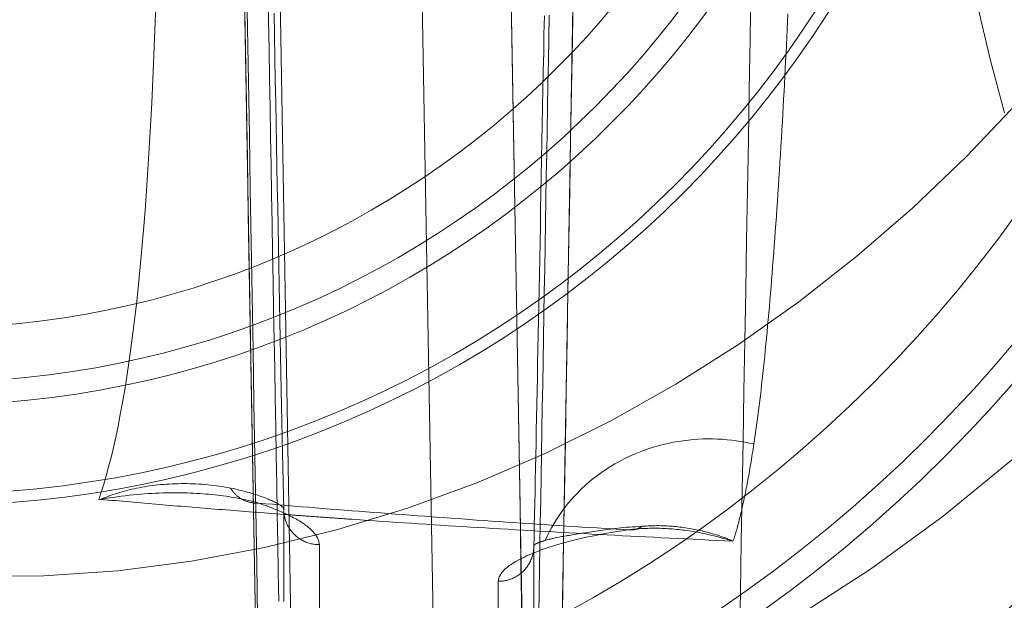
# Model space of a CAD drawing. Units: millimetres. Extents: x -292 to 99, y -108 to 108.
# Drawn here: x -208 to -181, y -33 to -16 of the extents above; entities that cross this region are included whole.
import ezdxf

# ---------------------------------------------------------------- set-up
doc = ezdxf.new("R2010")
doc.units = ezdxf.units.MM
doc.layers.add('100', color=7, linetype='Continuous')

msp = doc.modelspace()

# ---------------------------------------------------------------- linework, layer by layer
at = {"layer": '100', "color": 7, "linetype": 'Continuous', "lineweight": 18}
for p, q in [((-202.396, 0, -161.397), (-201.017, -79.017, -160.017)), ((-201.397, 0, -162.396), (-200.017, -79.017, -161.017)), ((-193.517, -79.017, -165), (-194.896, 0, -165)), ((-200.017, -41.828, -81.715), (-200.017, -31.093, -0.175)), ((-193.983, -40.854, -81.843), (-193.983, -31.151, -8.137)), ((-194.983, -32.125, -8.009), (-194.983, -41.828, -81.715))]:
    msp.add_line(p, q, dxfattribs=at)
for points in [[(-202.321, 0, -137.215), (-202.295, -1.506, -137.234), (-202.269, -3.013, -137.252), (-202.244, -4.519, -137.271), (-202.218, -6.025, -137.289), (-202.192, -7.532, -137.308), (-202.166, -9.038, -137.326), (-202.14, -10.544, -137.345), (-202.115, -12.051, -137.364), (-202.089, -13.557, -137.382), (-202.063, -15.063, -137.401), (-202.037, -16.57, -137.419), (-202.011, -18.076, -137.438), (-201.985, -19.582, -137.456), (-201.96, -21.089, -137.475), (-201.934, -22.595, -137.493), (-201.908, -24.101, -137.512), (-201.882, -25.608, -137.531), (-201.856, -27.114, -137.549), (-201.831, -28.62, -137.568), (-201.805, -30.127, -137.586), (-201.779, -31.633, -137.605), (-201.753, -33.139, -137.623)], [(-194.317, -33.187, -164.317), (-194.345, -31.607, -164.344), (-194.372, -30.027, -164.372), (-194.4, -28.446, -164.399), (-194.427, -26.866, -164.427), (-194.455, -25.286, -164.455), (-194.483, -23.705, -164.482), (-194.51, -22.125, -164.51), (-194.538, -20.545, -164.537), (-194.565, -18.964, -164.565), (-194.593, -17.384, -164.593), (-194.621, -15.803, -164.62), (-194.648, -14.223, -164.648), (-194.676, -12.643, -164.675), (-194.703, -11.062, -164.703), (-194.731, -9.482, -164.731), (-194.758, -7.902, -164.758), (-194.786, -6.321, -164.786), (-194.814, -4.741, -164.813), (-194.841, -3.161, -164.841), (-194.869, -1.58, -164.868), (-194.896, 0, -164.896)], [(-202.396, 0, -140), (-202.369, -1.558, -140), (-202.342, -3.116, -140), (-202.315, -4.674, -140), (-202.288, -6.232, -140), (-202.26, -7.79, -140), (-202.233, -9.348, -140), (-202.206, -10.906, -140), (-202.179, -12.464, -140), (-202.152, -14.022, -140), (-202.124, -15.58, -140), (-202.097, -17.138, -140), (-202.07, -18.696, -140), (-202.043, -20.254, -140), (-202.016, -21.812, -140), (-201.988, -23.37, -140), (-201.961, -24.928, -140), (-201.934, -26.486, -140), (-201.907, -28.044, -140), (-201.88, -29.602, -140), (-201.853, -31.16, -140), (-201.825, -32.718, -140)], [(-202.396, 0, -140), (-202.369, -1.558, -140), (-202.342, -3.116, -140), (-202.315, -4.674, -140), (-202.288, -6.232, -140), (-202.26, -7.79, -140), (-202.233, -9.348, -140), (-202.206, -10.906, -140), (-202.179, -12.464, -140), (-202.152, -14.022, -140), (-202.124, -15.58, -140), (-202.097, -17.138, -140), (-202.07, -18.696, -140), (-202.043, -20.254, -140), (-202.016, -21.812, -140), (-201.988, -23.37, -140), (-201.961, -24.928, -140), (-201.934, -26.486, -140), (-201.907, -28.044, -140), (-201.88, -29.602, -140), (-201.853, -31.16, -140), (-201.825, -32.718, -140)], [(-197.396, 0, -162.396), (-197.368, -1.58, -162.369), (-197.341, -3.161, -162.341), (-197.313, -4.741, -162.314), (-197.286, -6.321, -162.286), (-197.258, -7.902, -162.258), (-197.231, -9.482, -162.231), (-197.203, -11.062, -162.203), (-197.175, -12.643, -162.176), (-197.148, -14.223, -162.148), (-197.12, -15.803, -162.121), (-197.093, -17.384, -162.093), (-197.065, -18.964, -162.065), (-197.037, -20.545, -162.038), (-197.01, -22.125, -162.01), (-196.982, -23.705, -161.983), (-196.955, -25.286, -161.955), (-196.927, -26.866, -161.927), (-196.899, -28.446, -161.9), (-196.872, -30.027, -161.872), (-196.844, -31.607, -161.845), (-196.817, -33.187, -161.817)], [(-180.743, -18.949, -18.877), (-181.135, -17.479, -19.823), (-181.484, -16.004, -20.665), (-181.792, -14.531, -21.409), (-182.061, -13.066, -22.06), (-182.295, -11.612, -22.623), (-182.494, -10.175, -23.105), (-182.662, -8.758, -23.509), (-182.799, -7.364, -23.841)], [(-192.75, -8.413, -140), (-193.963, -77.899, -140)], [(-192.75, -8.413, -140), (-193.963, -77.899, -140)], [(-192.75, -8.413, -144.751), (-192.775, -9.825, -144.776), (-192.8, -11.237, -144.8), (-192.824, -12.649, -144.825), (-192.849, -14.061, -144.85), (-192.874, -15.473, -144.874), (-192.898, -16.885, -144.899), (-192.923, -18.297, -144.924), (-192.948, -19.709, -144.948), (-192.972, -21.122, -144.973), (-192.997, -22.534, -144.998), (-193.022, -23.946, -145.022), (-193.046, -25.358, -145.047), (-193.071, -26.77, -145.072), (-193.096, -28.182, -145.096), (-193.12, -29.594, -145.121), (-193.145, -31.006, -145.146), (-193.169, -32.418, -145.17), (-193.194, -33.83, -145.195)], [(-187.751, -8.413, -149.75), (-187.776, -9.825, -149.775), (-187.8, -11.237, -149.8), (-187.825, -12.649, -149.824), (-187.85, -14.061, -149.849), (-187.874, -15.473, -149.874), (-187.899, -16.885, -149.898), (-187.924, -18.297, -149.923), (-187.948, -19.709, -149.948), (-187.973, -21.122, -149.972), (-187.998, -22.534, -149.997), (-188.022, -23.946, -150.022), (-188.047, -25.358, -150.046), (-188.072, -26.77, -150.071), (-188.096, -28.182, -150.096), (-188.121, -29.594, -150.12), (-188.146, -31.006, -150.145), (-188.17, -32.418, -150.169), (-188.195, -33.83, -150.194)], [(-187.751, -8.413, -149.75), (-187.776, -9.825, -149.775), (-187.8, -11.237, -149.8), (-187.825, -12.649, -149.824), (-187.85, -14.061, -149.849), (-187.874, -15.473, -149.874), (-187.899, -16.885, -149.898), (-187.924, -18.297, -149.923), (-187.948, -19.709, -149.948), (-187.973, -21.122, -149.972), (-187.998, -22.534, -149.997), (-188.022, -23.946, -150.022), (-188.047, -25.358, -150.046), (-188.072, -26.77, -150.071), (-188.096, -28.182, -150.096), (-188.121, -29.594, -150.12), (-188.146, -31.006, -150.145), (-188.17, -32.418, -150.169), (-188.195, -33.83, -150.194)], [(-201.459, -15.525, -81.843), (-201.445, -16.342, -81.843), (-201.431, -17.159, -81.843), (-201.417, -17.976, -81.843), (-201.402, -18.793, -81.843), (-201.388, -19.61, -81.843), (-201.374, -20.427, -81.843), (-201.36, -21.244, -81.843), (-201.345, -22.061, -81.843), (-201.331, -22.878, -81.843), (-201.317, -23.695, -81.843), (-201.303, -24.513, -81.843), (-201.288, -25.33, -81.843), (-201.274, -26.147, -81.843), (-201.26, -26.964, -81.843), (-201.245, -27.781, -81.843), (-201.231, -28.598, -81.843), (-201.217, -29.415, -81.843), (-201.203, -30.232, -81.843), (-201.188, -31.049, -81.843), (-201.174, -31.866, -81.843), (-201.16, -32.683, -81.843)], [(-206.226, -29.824, 17.673), (-206.154, -29.616, 16.744), (-206.084, -29.394, 15.819), (-206.014, -29.158, 14.898), (-205.945, -28.908, 13.982), (-205.877, -28.644, 13.071), (-205.811, -28.364, 12.165), (-205.745, -28.07, 11.267), (-205.68, -27.76, 10.375), (-205.617, -27.435, 9.49), (-205.554, -27.095, 8.614), (-205.493, -26.738, 7.747), (-205.434, -26.365, 6.889), (-205.375, -25.976, 6.04), (-205.319, -25.57, 5.202), (-205.263, -25.147, 4.375), (-205.209, -24.707, 3.56), (-205.157, -24.25, 2.757), (-205.106, -23.775, 1.966), (-205.058, -23.283, 1.187), (-205.01, -22.772, 0.423), (-204.965, -22.244, -0.327), (-204.921, -21.697, -1.062), (-204.88, -21.131, -1.781), (-204.84, -20.546, -2.484), (-204.802, -19.941, -3.169), (-204.766, -19.316, -3.836), (-204.733, -18.672, -4.483), (-204.701, -18.008, -5.11), (-204.672, -17.325, -5.717), (-204.645, -16.625, -6.302), (-204.62, -15.907, -6.863)], [(-201.293, -16.143, -14.051), (-201.281, -16.781, -13.686), (-201.269, -17.411, -13.309), (-201.257, -18.033, -12.919), (-201.246, -18.647, -12.515), (-201.234, -19.252, -12.099), (-201.223, -19.849, -11.671), (-201.211, -20.438, -11.231), (-201.2, -21.017, -10.778), (-201.189, -21.587, -10.314), (-201.178, -22.147, -9.839), (-201.168, -22.697, -9.353), (-201.157, -23.238, -8.856), (-201.147, -23.768, -8.349), (-201.136, -24.288, -7.832), (-201.126, -24.797, -7.304), (-201.116, -25.296, -6.767), (-201.107, -25.784, -6.221), (-201.097, -26.262, -5.666), (-201.087, -26.73, -5.102), (-201.078, -27.188, -4.529), (-201.069, -27.636, -3.949), (-201.06, -28.074, -3.36), (-201.051, -28.502, -2.763), (-201.042, -28.92, -2.159), (-201.034, -29.329, -1.548), (-201.026, -29.728, -0.929), (-201.017, -30.118, -0.304)], [(-193.983, -31.151, -8.137), (-193.976, -30.858, -8.665), (-193.97, -30.558, -9.19), (-193.963, -30.249, -9.711), (-193.957, -29.932, -10.229), (-193.95, -29.608, -10.741), (-193.943, -29.278, -11.248), (-193.936, -28.94, -11.749), (-193.929, -28.596, -12.244), (-193.921, -28.245, -12.733), (-193.914, -27.887, -13.216), (-193.907, -27.522, -13.693), (-193.899, -27.151, -14.165), (-193.891, -26.772, -14.63), (-193.884, -26.387, -15.09), (-193.876, -25.995, -15.544), (-193.868, -25.595, -15.991), (-193.86, -25.189, -16.433), (-193.851, -24.775, -16.869), (-193.843, -24.355, -17.298), (-193.835, -23.927, -17.722), (-193.826, -23.491, -18.139), (-193.817, -23.049, -18.549), (-193.809, -22.598, -18.953), (-193.8, -22.14, -19.351), (-193.791, -21.674, -19.741), (-193.782, -21.204, -20.124), (-193.772, -20.728, -20.498), (-193.763, -20.248, -20.864), (-193.754, -19.762, -21.221), (-193.744, -19.272, -21.57), (-193.735, -18.776, -21.91), (-193.726, -18.276, -22.241), (-193.716, -17.77, -22.564), (-193.706, -17.26, -22.878), (-193.697, -16.744, -23.184), (-193.687, -16.223, -23.48)], [(-193.552, -16.199, -81.843), (-193.564, -16.848, -81.843), (-193.575, -17.496, -81.843), (-193.586, -18.145, -81.843), (-193.598, -18.794, -81.843), (-193.609, -19.443, -81.843), (-193.62, -20.092, -81.843), (-193.632, -20.74, -81.843), (-193.643, -21.389, -81.843), (-193.654, -22.038, -81.843), (-193.666, -22.687, -81.843), (-193.677, -23.336, -81.843), (-193.688, -23.985, -81.843), (-193.7, -24.633, -81.843), (-193.711, -25.282, -81.843), (-193.722, -25.931, -81.843), (-193.733, -26.58, -81.843), (-193.745, -27.229, -81.843), (-193.756, -27.878, -81.843), (-193.767, -28.526, -81.843), (-193.779, -29.175, -81.843), (-193.79, -29.824, -81.843), (-193.801, -30.473, -81.843), (-193.813, -31.122, -81.843), (-193.824, -31.771, -81.843), (-193.835, -32.419, -81.843), (-193.847, -33.068, -81.843)], [(-186.833, -16.162, -18.141), (-186.844, -16.386, -17.988), (-186.855, -16.609, -17.832), (-186.866, -16.83, -17.674), (-186.876, -17.051, -17.513), (-186.888, -17.27, -17.351), (-186.899, -17.489, -17.187), (-186.91, -17.707, -17.02), (-186.921, -17.923, -16.852), (-186.932, -18.138, -16.681), (-186.943, -18.353, -16.508), (-186.955, -18.566, -16.333), (-186.966, -18.779, -16.156), (-186.977, -18.99, -15.977), (-186.989, -19.2, -15.796)], [(-180.388, -18.673, 46.637), (-181.817, -20.183, 46.873), (-183.321, -21.618, 47.111), (-184.893, -22.978, 47.348), (-186.529, -24.262, 47.578), (-188.227, -25.466, 47.792), (-189.985, -26.582, 47.993), (-191.799, -27.606, 48.181), (-193.666, -28.531, 48.359), (-195.582, -29.353, 48.531), (-197.541, -30.069, 48.696), (-199.538, -30.677, 48.855), (-201.565, -31.174, 49.008), (-203.617, -31.559, 49.154), (-205.687, -31.827, 49.292), (-207.769, -31.972, 49.42), (-209.857, -31.989, 49.537)], [(-186.989, -19.2, -15.796), (-187.003, -19.433, -15.59), (-187.017, -19.665, -15.383), (-187.031, -19.894, -15.173), (-187.045, -20.121, -14.961), (-187.059, -20.346, -14.746), (-187.074, -20.568, -14.53), (-187.088, -20.789, -14.312), (-187.102, -21.007, -14.092), (-187.117, -21.224, -13.87), (-187.131, -21.438, -13.645), (-187.146, -21.65, -13.419), (-187.16, -21.86, -13.191), (-187.175, -22.068, -12.96), (-187.19, -22.274, -12.728), (-187.204, -22.478, -12.494), (-187.219, -22.679, -12.258), (-187.234, -22.879, -12.02), (-187.249, -23.077, -11.78), (-187.264, -23.272, -11.539), (-187.28, -23.466, -11.295), (-187.295, -23.657, -11.05), (-187.31, -23.846, -10.802), (-187.326, -24.034, -10.553), (-187.342, -24.219, -10.302), (-187.357, -24.402, -10.049), (-187.373, -24.583, -9.795), (-187.389, -24.762, -9.538), (-187.405, -24.939, -9.28), (-187.422, -25.114, -9.02), (-187.438, -25.286, -8.758), (-187.454, -25.457, -8.494), (-187.471, -25.626, -8.228), (-187.488, -25.792, -7.96), (-187.505, -25.957, -7.691), (-187.522, -26.119, -7.42), (-187.539, -26.279, -7.147), (-187.556, -26.437, -6.873), (-187.573, -26.592, -6.599), (-187.591, -26.744, -6.323), (-187.608, -26.894, -6.046), (-187.626, -27.042, -5.769), (-187.644, -27.187, -5.49), (-187.662, -27.33, -5.21), (-187.68, -27.47, -4.929), (-187.698, -27.608, -4.647), (-187.716, -27.743, -4.365), (-187.734, -27.877, -4.081), (-187.753, -28.007, -3.796), (-187.771, -28.136, -3.51), (-187.79, -28.262, -3.223)], [(-187.791, -28.262, -3.223), (-187.911, -28.235, -3.212), (-188.034, -28.211, -3.202), (-188.159, -28.189, -3.194), (-188.286, -28.17, -3.187), (-188.415, -28.154, -3.181), (-188.545, -28.141, -3.176), (-188.677, -28.131, -3.173), (-188.811, -28.124, -3.171), (-188.946, -28.12, -3.171), (-189.082, -28.119, -3.172), (-189.219, -28.122, -3.175), (-189.357, -28.128, -3.179), (-189.496, -28.138, -3.185), (-189.636, -28.151, -3.192), (-189.777, -28.169, -3.201), (-189.918, -28.19, -3.212), (-190.059, -28.215, -3.225), (-190.2, -28.244, -3.239), (-190.341, -28.276, -3.255), (-190.482, -28.313, -3.274), (-190.623, -28.354, -3.293), (-190.763, -28.399, -3.315), (-190.902, -28.448, -3.338), (-191.039, -28.501, -3.363), (-191.176, -28.558, -3.39), (-191.31, -28.618, -3.419), (-191.443, -28.683, -3.45), (-191.575, -28.751, -3.482), (-191.704, -28.823, -3.515), (-191.83, -28.899, -3.551), (-191.955, -28.978, -3.588), (-192.076, -29.061, -3.626), (-192.195, -29.147, -3.666), (-192.31, -29.236, -3.707), (-192.423, -29.328, -3.75), (-192.532, -29.424, -3.794), (-192.638, -29.522, -3.839), (-192.74, -29.623, -3.885), (-192.839, -29.726, -3.933), (-192.934, -29.831, -3.981), (-193.025, -29.939, -4.031), (-193.112, -30.049, -4.081), (-193.195, -30.16, -4.132), (-193.274, -30.273, -4.184), (-193.349, -30.388, -4.236), (-193.42, -30.504, -4.289), (-193.487, -30.621, -4.342), (-193.549, -30.739, -4.396), (-193.607, -30.857, -4.45), (-193.661, -30.976, -4.504)], [(-187.79, -28.262, -3.223), (-187.801, -28.334, -3.055), (-187.813, -28.406, -2.887), (-187.824, -28.477, -2.718), (-187.836, -28.547, -2.549), (-187.847, -28.616, -2.379), (-187.858, -28.685, -2.209), (-187.87, -28.752, -2.039), (-187.881, -28.819, -1.868), (-187.892, -28.886, -1.697), (-187.904, -28.951, -1.525), (-187.915, -29.016, -1.353), (-187.926, -29.08, -1.181), (-187.938, -29.144, -1.008), (-187.949, -29.206, -0.835), (-187.961, -29.268, -0.661), (-187.972, -29.329, -0.487), (-187.984, -29.39, -0.313), (-187.995, -29.45, -0.138), (-188.006, -29.509, 0.037), (-188.018, -29.567, 0.213), (-188.029, -29.624, 0.389), (-188.041, -29.681, 0.565), (-188.052, -29.737, 0.742), (-188.064, -29.793, 0.919), (-188.075, -29.848, 1.096), (-188.087, -29.902, 1.274), (-188.099, -29.955, 1.452), (-188.11, -30.007, 1.631), (-188.122, -30.059, 1.81), (-188.133, -30.11, 1.989), (-188.145, -30.161, 2.168), (-188.157, -30.211, 2.348), (-188.169, -30.26, 2.529), (-188.18, -30.308, 2.709), (-188.192, -30.356, 2.89), (-188.204, -30.403, 3.072), (-188.216, -30.449, 3.253), (-188.228, -30.495, 3.436), (-188.24, -30.539, 3.618), (-188.252, -30.584, 3.801), (-188.264, -30.627, 3.984), (-188.276, -30.67, 4.167), (-188.288, -30.712, 4.351), (-188.3, -30.754, 4.535), (-188.312, -30.794, 4.72), (-188.324, -30.834, 4.904), (-188.336, -30.874, 5.089), (-188.348, -30.912, 5.274), (-188.361, -30.95, 5.46), (-188.373, -30.987, 5.645)], [(-210.855, -39.463, 57), (-208.322, -39.492, 57), (-205.78, -39.362, 57), (-203.248, -39.078, 57), (-200.746, -38.647, 57), (-198.283, -38.075, 57), (-195.853, -37.363, 57), (-193.458, -36.511, 57), (-191.108, -35.519, 57), (-188.832, -34.398, 57), (-186.632, -33.15, 57), (-184.509, -31.779, 57), (-182.464, -30.288, 57), (-180.5, -28.68, 57)], [(-202.515, -29.502, 8.337), (-202.593, -29.487, 8.56), (-202.671, -29.473, 8.782), (-202.751, -29.459, 9.001), (-202.831, -29.447, 9.219), (-202.912, -29.436, 9.435), (-202.993, -29.426, 9.649), (-203.075, -29.417, 9.861), (-203.157, -29.409, 10.072), (-203.24, -29.401, 10.281), (-203.323, -29.395, 10.488), (-203.406, -29.39, 10.693), (-203.489, -29.385, 10.897), (-203.573, -29.382, 11.099), (-203.657, -29.379, 11.3), (-203.74, -29.378, 11.499), (-203.823, -29.377, 11.697), (-203.907, -29.378, 11.893), (-203.989, -29.379, 12.087), (-204.072, -29.381, 12.281), (-204.154, -29.384, 12.472), (-204.236, -29.388, 12.663), (-204.317, -29.393, 12.852), (-204.398, -29.399, 13.039), (-204.478, -29.406, 13.226), (-204.557, -29.414, 13.411), (-204.635, -29.422, 13.594), (-204.712, -29.432, 13.777), (-204.789, -29.442, 13.958), (-204.865, -29.453, 14.138), (-204.939, -29.465, 14.317), (-205.013, -29.478, 14.495), (-205.086, -29.491, 14.671), (-205.158, -29.506, 14.847), (-205.228, -29.521, 15.021), (-205.298, -29.536, 15.194), (-205.367, -29.552, 15.366), (-205.434, -29.569, 15.537), (-205.501, -29.587, 15.707), (-205.566, -29.605, 15.876), (-205.63, -29.623, 16.044), (-205.693, -29.642, 16.211), (-205.755, -29.662, 16.377), (-205.815, -29.681, 16.542), (-205.874, -29.702, 16.706), (-205.932, -29.723, 16.87), (-205.989, -29.744, 17.032), (-206.044, -29.765, 17.193), (-206.098, -29.787, 17.354), (-206.15, -29.809, 17.514), (-206.201, -29.831, 17.672)], [(-206.162, -29.82, 17.574), (-206.046, -29.8, 17.341), (-205.931, -29.781, 17.111), (-205.817, -29.763, 16.882), (-205.704, -29.747, 16.656), (-205.591, -29.732, 16.432), (-205.48, -29.718, 16.211), (-205.369, -29.705, 15.991), (-205.26, -29.693, 15.774), (-205.152, -29.683, 15.559), (-205.044, -29.673, 15.347), (-204.938, -29.665, 15.136), (-204.832, -29.658, 14.928), (-204.728, -29.651, 14.722), (-204.624, -29.646, 14.519), (-204.522, -29.642, 14.318), (-204.42, -29.638, 14.119), (-204.32, -29.636, 13.922), (-204.221, -29.634, 13.727), (-204.123, -29.634, 13.535), (-204.026, -29.634, 13.345), (-203.931, -29.635, 13.158), (-203.836, -29.637, 12.972), (-203.743, -29.639, 12.789), (-203.651, -29.642, 12.609), (-203.56, -29.646, 12.43), (-203.47, -29.651, 12.254), (-203.381, -29.656, 12.08), (-203.294, -29.662, 11.909), (-203.208, -29.669, 11.739), (-203.123, -29.676, 11.572), (-203.04, -29.684, 11.408), (-202.958, -29.693, 11.245), (-202.877, -29.702, 11.085), (-202.798, -29.711, 10.927), (-202.72, -29.722, 10.771), (-202.643, -29.732, 10.618), (-202.568, -29.743, 10.466), (-202.494, -29.755, 10.317), (-202.422, -29.767, 10.17), (-202.351, -29.78, 10.026), (-202.282, -29.793, 9.883), (-202.214, -29.806, 9.743), (-202.148, -29.82, 9.605), (-202.083, -29.834, 9.469), (-202.02, -29.848, 9.335), (-201.959, -29.863, 9.203), (-201.899, -29.878, 9.074), (-201.84, -29.893, 8.946), (-201.784, -29.909, 8.821), (-201.729, -29.925, 8.698)], [(-201.729, -29.925, 8.698), (-201.747, -29.926, 8.691), (-201.765, -29.926, 8.684), (-201.783, -29.926, 8.677), (-201.801, -29.926, 8.67), (-201.82, -29.925, 8.663), (-201.838, -29.924, 8.655), (-201.856, -29.922, 8.648), (-201.875, -29.92, 8.641), (-201.893, -29.918, 8.633), (-201.912, -29.915, 8.626), (-201.93, -29.912, 8.618), (-201.948, -29.908, 8.611), (-201.967, -29.904, 8.603), (-201.985, -29.9, 8.595), (-202.003, -29.895, 8.588), (-202.021, -29.89, 8.58), (-202.039, -29.884, 8.572), (-202.057, -29.878, 8.564), (-202.075, -29.872, 8.557), (-202.093, -29.865, 8.549), (-202.11, -29.857, 8.541), (-202.128, -29.85, 8.533), (-202.145, -29.842, 8.526), (-202.162, -29.833, 8.518), (-202.179, -29.825, 8.51), (-202.196, -29.815, 8.502), (-202.212, -29.806, 8.495), (-202.229, -29.796, 8.487), (-202.245, -29.786, 8.48), (-202.261, -29.775, 8.472), (-202.276, -29.764, 8.465), (-202.292, -29.753, 8.457), (-202.307, -29.741, 8.45), (-202.322, -29.729, 8.442), (-202.336, -29.717, 8.435), (-202.351, -29.704, 8.428), (-202.365, -29.691, 8.421), (-202.378, -29.678, 8.414), (-202.392, -29.665, 8.407), (-202.405, -29.651, 8.4), (-202.417, -29.637, 8.393), (-202.43, -29.623, 8.386), (-202.442, -29.609, 8.38), (-202.454, -29.594, 8.373), (-202.465, -29.579, 8.367), (-202.477, -29.564, 8.361), (-202.487, -29.549, 8.354), (-202.498, -29.534, 8.348), (-202.508, -29.518, 8.342), (-202.518, -29.503, 8.336)], [(-201.017, -30.118, -0.304), (-201.018, -30.11, -0.182), (-201.018, -30.102, -0.057), (-201.02, -30.093, 0.069), (-201.022, -30.085, 0.198), (-201.026, -30.077, 0.329), (-201.03, -30.068, 0.463), (-201.034, -30.06, 0.598), (-201.04, -30.052, 0.736), (-201.047, -30.043, 0.876), (-201.054, -30.034, 1.018), (-201.063, -30.026, 1.162), (-201.072, -30.017, 1.309), (-201.083, -30.008, 1.457), (-201.095, -29.999, 1.608), (-201.107, -29.989, 1.761), (-201.121, -29.98, 1.916), (-201.136, -29.97, 2.073), (-201.153, -29.96, 2.232), (-201.17, -29.949, 2.394), (-201.189, -29.939, 2.557), (-201.209, -29.928, 2.722), (-201.23, -29.917, 2.89), (-201.253, -29.905, 3.059), (-201.277, -29.893, 3.231), (-201.302, -29.881, 3.405), (-201.329, -29.869, 3.58), (-201.357, -29.856, 3.758), (-201.387, -29.842, 3.937), (-201.418, -29.829, 4.119), (-201.451, -29.815, 4.302), (-201.486, -29.801, 4.488), (-201.522, -29.786, 4.675), (-201.56, -29.771, 4.864), (-201.6, -29.756, 5.055), (-201.642, -29.741, 5.247), (-201.685, -29.726, 5.442), (-201.731, -29.71, 5.638), (-201.778, -29.695, 5.836), (-201.827, -29.679, 6.035), (-201.879, -29.663, 6.236), (-201.932, -29.647, 6.439), (-201.988, -29.631, 6.644), (-202.046, -29.615, 6.85), (-202.106, -29.599, 7.058), (-202.168, -29.582, 7.267), (-202.233, -29.566, 7.478), (-202.3, -29.55, 7.69), (-202.369, -29.534, 7.904), (-202.441, -29.518, 8.119), (-202.515, -29.502, 8.336)], [(-200.916, -30.25, 13.279), (-201.024, -30.242, 13.36), (-201.133, -30.233, 13.442), (-201.241, -30.225, 13.524), (-201.35, -30.217, 13.606), (-201.458, -30.209, 13.688), (-201.566, -30.201, 13.77), (-201.673, -30.193, 13.853), (-201.781, -30.184, 13.936), (-201.888, -30.176, 14.019), (-201.996, -30.168, 14.102), (-202.103, -30.159, 14.185), (-202.21, -30.151, 14.268), (-202.317, -30.143, 14.352), (-202.424, -30.134, 14.436), (-202.53, -30.126, 14.52), (-202.637, -30.118, 14.604), (-202.743, -30.109, 14.688), (-202.849, -30.101, 14.773), (-202.955, -30.092, 14.858), (-203.061, -30.084, 14.943), (-203.166, -30.075, 15.028), (-203.272, -30.067, 15.113), (-203.377, -30.058, 15.199), (-203.482, -30.05, 15.284), (-203.587, -30.041, 15.37), (-203.692, -30.032, 15.456), (-203.797, -30.024, 15.542), (-203.902, -30.015, 15.629), (-204.006, -30.007, 15.715), (-204.11, -29.998, 15.802), (-204.214, -29.989, 15.889), (-204.318, -29.98, 15.976), (-204.422, -29.972, 16.063), (-204.526, -29.963, 16.151), (-204.629, -29.954, 16.238), (-204.732, -29.945, 16.326), (-204.836, -29.936, 16.414), (-204.939, -29.928, 16.502), (-205.041, -29.919, 16.591), (-205.144, -29.91, 16.679), (-205.246, -29.901, 16.768), (-205.349, -29.892, 16.857), (-205.451, -29.883, 16.946), (-205.553, -29.874, 17.035), (-205.655, -29.865, 17.124), (-205.757, -29.856, 17.214), (-205.858, -29.847, 17.304), (-205.959, -29.838, 17.394), (-206.061, -29.829, 17.484), (-206.162, -29.82, 17.574)], [(-201.729, -29.925, 8.698), (-201.529, -29.942, 8.569), (-201.329, -29.959, 8.44), (-201.129, -29.976, 8.313), (-200.928, -29.993, 8.185), (-200.727, -30.009, 8.059), (-200.526, -30.026, 7.932), (-200.324, -30.042, 7.807), (-200.122, -30.059, 7.682), (-199.92, -30.075, 7.558), (-199.717, -30.092, 7.434), (-199.514, -30.108, 7.311), (-199.311, -30.124, 7.188), (-199.107, -30.14, 7.066), (-198.903, -30.156, 6.945), (-198.698, -30.172, 6.824), (-198.493, -30.188, 6.704), (-198.288, -30.203, 6.585), (-198.083, -30.219, 6.466), (-197.877, -30.235, 6.347), (-197.671, -30.25, 6.23), (-197.464, -30.266, 6.112), (-197.258, -30.281, 5.996), (-197.051, -30.296, 5.88), (-196.843, -30.311, 5.765), (-196.635, -30.326, 5.65), (-196.427, -30.341, 5.536), (-196.219, -30.356, 5.423), (-196.01, -30.371, 5.31), (-195.801, -30.386, 5.197), (-195.592, -30.401, 5.086), (-195.382, -30.415, 4.975), (-195.172, -30.43, 4.864), (-194.962, -30.444, 4.754), (-194.751, -30.459, 4.645), (-194.541, -30.473, 4.537), (-194.329, -30.487, 4.428), (-194.118, -30.501, 4.321), (-193.906, -30.515, 4.214), (-193.694, -30.529, 4.108), (-193.482, -30.543, 4.002), (-193.269, -30.557, 3.897), (-193.056, -30.571, 3.793), (-192.843, -30.585, 3.689), (-192.63, -30.598, 3.586), (-192.416, -30.612, 3.483), (-192.202, -30.625, 3.382), (-191.988, -30.638, 3.28), (-191.773, -30.652, 3.179), (-191.559, -30.665, 3.079), (-191.344, -30.678, 2.98)], [(-200.017, -31.093, -0.175), (-200.02, -31.069, 0.007), (-200.023, -31.045, 0.19), (-200.028, -31.021, 0.373), (-200.034, -30.997, 0.555), (-200.042, -30.973, 0.737), (-200.05, -30.949, 0.919), (-200.061, -30.925, 1.102), (-200.072, -30.901, 1.283), (-200.085, -30.877, 1.465), (-200.099, -30.853, 1.647), (-200.115, -30.83, 1.828), (-200.132, -30.806, 2.01), (-200.15, -30.782, 2.191), (-200.17, -30.758, 2.372), (-200.19, -30.734, 2.552), (-200.213, -30.71, 2.733), (-200.236, -30.687, 2.913), (-200.261, -30.663, 3.093), (-200.287, -30.639, 3.273), (-200.315, -30.616, 3.453), (-200.343, -30.592, 3.632), (-200.373, -30.568, 3.811), (-200.405, -30.545, 3.99), (-200.437, -30.521, 4.169), (-200.471, -30.498, 4.347), (-200.506, -30.474, 4.525), (-200.543, -30.451, 4.703), (-200.58, -30.428, 4.881), (-200.619, -30.404, 5.058), (-200.66, -30.381, 5.235), (-200.701, -30.358, 5.412), (-200.744, -30.335, 5.588), (-200.788, -30.311, 5.764), (-200.834, -30.288, 5.94), (-200.88, -30.265, 6.115), (-200.928, -30.242, 6.29), (-200.977, -30.219, 6.464), (-201.028, -30.196, 6.639), (-201.079, -30.173, 6.812), (-201.132, -30.151, 6.986), (-201.186, -30.128, 7.159), (-201.242, -30.105, 7.332), (-201.298, -30.082, 7.504), (-201.356, -30.06, 7.676), (-201.415, -30.037, 7.847), (-201.475, -30.015, 8.018), (-201.537, -29.992, 8.189), (-201.599, -29.97, 8.359), (-201.663, -29.947, 8.529), (-201.729, -29.925, 8.698)], [(-201.017, -32.695, -19.874), (-201.017, -32.481, -18.243), (-201.017, -32.266, -16.612), (-201.017, -32.051, -14.981), (-201.017, -31.836, -13.351), (-201.017, -31.622, -11.72), (-201.017, -31.407, -10.089), (-201.017, -31.192, -8.458), (-201.017, -30.978, -6.828), (-201.017, -30.763, -5.197), (-201.017, -30.548, -3.566), (-201.017, -30.334, -1.935), (-201.017, -30.119, -0.304)], [(-201.017, -30.119, -0.304), (-201.016, -30.147, -0.3), (-201.015, -30.175, -0.296), (-201.012, -30.204, -0.293), (-201.009, -30.233, -0.289), (-201.004, -30.261, -0.285), (-200.999, -30.29, -0.281), (-200.993, -30.32, -0.277), (-200.986, -30.349, -0.273), (-200.978, -30.378, -0.27), (-200.969, -30.407, -0.266), (-200.959, -30.436, -0.262), (-200.948, -30.465, -0.258), (-200.936, -30.494, -0.254), (-200.923, -30.522, -0.251), (-200.909, -30.551, -0.247), (-200.894, -30.579, -0.243), (-200.878, -30.606, -0.24), (-200.861, -30.634, -0.236), (-200.844, -30.66, -0.232), (-200.825, -30.687, -0.229), (-200.805, -30.712, -0.226), (-200.785, -30.738, -0.222), (-200.763, -30.762, -0.219), (-200.741, -30.786, -0.216), (-200.718, -30.809, -0.213), (-200.695, -30.831, -0.21), (-200.67, -30.853, -0.207), (-200.645, -30.874, -0.204), (-200.619, -30.894, -0.202), (-200.593, -30.913, -0.199), (-200.566, -30.931, -0.197), (-200.539, -30.948, -0.195), (-200.511, -30.964, -0.192), (-200.483, -30.979, -0.19), (-200.454, -30.994, -0.189), (-200.426, -31.007, -0.187), (-200.397, -31.019, -0.185), (-200.367, -31.031, -0.184), (-200.338, -31.041, -0.182), (-200.308, -31.05, -0.181), (-200.279, -31.059, -0.18), (-200.249, -31.066, -0.179), (-200.22, -31.073, -0.178), (-200.19, -31.078, -0.177), (-200.161, -31.083, -0.177), (-200.132, -31.087, -0.176), (-200.103, -31.09, -0.176), (-200.074, -31.092, -0.176), (-200.046, -31.093, -0.175), (-200.017, -31.093, -0.175)], [(-199.063, -30.383, 11.936), (-199.101, -30.38, 11.962), (-199.138, -30.378, 11.988), (-199.176, -30.375, 12.015), (-199.213, -30.372, 12.041), (-199.251, -30.37, 12.068), (-199.288, -30.367, 12.094), (-199.325, -30.364, 12.12), (-199.363, -30.362, 12.147), (-199.4, -30.359, 12.173), (-199.437, -30.357, 12.2), (-199.474, -30.354, 12.227), (-199.512, -30.351, 12.253), (-199.549, -30.349, 12.28), (-199.586, -30.346, 12.306), (-199.623, -30.343, 12.333), (-199.661, -30.341, 12.36), (-199.698, -30.338, 12.386), (-199.735, -30.336, 12.413), (-199.772, -30.333, 12.44), (-199.809, -30.33, 12.467), (-199.846, -30.328, 12.493), (-199.884, -30.325, 12.52), (-199.921, -30.322, 12.547), (-199.958, -30.32, 12.574), (-199.995, -30.317, 12.601), (-200.032, -30.314, 12.628), (-200.069, -30.312, 12.654), (-200.106, -30.309, 12.681), (-200.143, -30.306, 12.708), (-200.18, -30.304, 12.735), (-200.217, -30.301, 12.762), (-200.254, -30.298, 12.789), (-200.291, -30.296, 12.816), (-200.328, -30.293, 12.843), (-200.364, -30.29, 12.87), (-200.401, -30.288, 12.897), (-200.438, -30.285, 12.925), (-200.475, -30.282, 12.952), (-200.512, -30.279, 12.979), (-200.549, -30.277, 13.006), (-200.585, -30.274, 13.033), (-200.622, -30.271, 13.06), (-200.659, -30.269, 13.088), (-200.696, -30.266, 13.115), (-200.732, -30.263, 13.142), (-200.769, -30.261, 13.17), (-200.806, -30.258, 13.197), (-200.842, -30.255, 13.224), (-200.879, -30.252, 13.252), (-200.916, -30.25, 13.279)], [(-188.395, -30.995, 5.631), (-188.618, -30.985, 5.741), (-188.841, -30.974, 5.852), (-189.063, -30.964, 5.963), (-189.285, -30.953, 6.075), (-189.507, -30.942, 6.187), (-189.728, -30.931, 6.301), (-189.949, -30.921, 6.415), (-190.17, -30.91, 6.529), (-190.39, -30.899, 6.644), (-190.61, -30.887, 6.76), (-190.829, -30.876, 6.877), (-191.049, -30.865, 6.994), (-191.267, -30.854, 7.112), (-191.485, -30.842, 7.231), (-191.703, -30.831, 7.35), (-191.921, -30.819, 7.47), (-192.138, -30.808, 7.59), (-192.355, -30.796, 7.711), (-192.571, -30.784, 7.833), (-192.787, -30.772, 7.956), (-193.002, -30.76, 8.079), (-193.217, -30.748, 8.203), (-193.432, -30.736, 8.327), (-193.646, -30.724, 8.453), (-193.86, -30.712, 8.578), (-194.074, -30.7, 8.705), (-194.287, -30.687, 8.832), (-194.499, -30.675, 8.96), (-194.711, -30.662, 9.088), (-194.923, -30.65, 9.217), (-195.134, -30.637, 9.347), (-195.345, -30.624, 9.478), (-195.555, -30.611, 9.609), (-195.765, -30.599, 9.74), (-195.975, -30.586, 9.873), (-196.184, -30.573, 10.006), (-196.393, -30.56, 10.139), (-196.601, -30.546, 10.274), (-196.809, -30.533, 10.409), (-197.016, -30.52, 10.544), (-197.223, -30.506, 10.681), (-197.429, -30.493, 10.818), (-197.635, -30.479, 10.955), (-197.84, -30.466, 11.093), (-198.045, -30.452, 11.232), (-198.25, -30.438, 11.371), (-198.454, -30.425, 11.512), (-198.658, -30.411, 11.652), (-198.861, -30.397, 11.794), (-199.063, -30.383, 11.936)], [(-194.983, -32.125, -8.009), (-194.98, -32.094, -7.773), (-194.975, -32.063, -7.537), (-194.967, -32.032, -7.302), (-194.956, -32.001, -7.066), (-194.942, -31.97, -6.831), (-194.925, -31.939, -6.596), (-194.905, -31.908, -6.361), (-194.882, -31.877, -6.127), (-194.856, -31.846, -5.893), (-194.827, -31.815, -5.659), (-194.796, -31.784, -5.425), (-194.761, -31.754, -5.192), (-194.724, -31.723, -4.96), (-194.684, -31.693, -4.728), (-194.642, -31.662, -4.496), (-194.596, -31.632, -4.265), (-194.549, -31.601, -4.034), (-194.498, -31.571, -3.804), (-194.445, -31.541, -3.574), (-194.389, -31.511, -3.345), (-194.33, -31.481, -3.117), (-194.269, -31.451, -2.889), (-194.206, -31.421, -2.661), (-194.14, -31.391, -2.435), (-194.072, -31.361, -2.208), (-194.001, -31.331, -1.983), (-193.927, -31.302, -1.758), (-193.851, -31.272, -1.534), (-193.773, -31.243, -1.311), (-193.691, -31.214, -1.089), (-193.607, -31.184, -0.868), (-193.52, -31.156, -0.648), (-193.429, -31.127, -0.43), (-193.336, -31.098, -0.213), (-193.239, -31.07, 0.003), (-193.139, -31.042, 0.217), (-193.036, -31.014, 0.429), (-192.929, -30.986, 0.639), (-192.818, -30.959, 0.848), (-192.704, -30.931, 1.054), (-192.586, -30.905, 1.258), (-192.464, -30.878, 1.46), (-192.338, -30.852, 1.66), (-192.208, -30.826, 1.857), (-192.074, -30.8, 2.051), (-191.936, -30.775, 2.242), (-191.794, -30.75, 2.43), (-191.647, -30.726, 2.616), (-191.495, -30.702, 2.798), (-191.339, -30.678, 2.976)], [(-190.938, -30.578, 2.631), (-191.029, -30.583, 2.506), (-191.117, -30.588, 2.379), (-191.204, -30.593, 2.252), (-191.289, -30.6, 2.124), (-191.372, -30.606, 1.994), (-191.454, -30.613, 1.863), (-191.533, -30.621, 1.732), (-191.611, -30.629, 1.599), (-191.688, -30.637, 1.465), (-191.762, -30.646, 1.33), (-191.835, -30.654, 1.195), (-191.906, -30.663, 1.058), (-191.976, -30.673, 0.921), (-192.044, -30.682, 0.783), (-192.11, -30.691, 0.644), (-192.175, -30.701, 0.504), (-192.239, -30.71, 0.364), (-192.301, -30.72, 0.223), (-192.361, -30.729, 0.081), (-192.421, -30.739, -0.061), (-192.478, -30.748, -0.204), (-192.535, -30.757, -0.347), (-192.59, -30.766, -0.491), (-192.644, -30.775, -0.635), (-192.696, -30.784, -0.78), (-192.748, -30.792, -0.925), (-192.798, -30.801, -1.071), (-192.847, -30.809, -1.217), (-192.895, -30.816, -1.363), (-192.942, -30.824, -1.51), (-192.987, -30.832, -1.657), (-193.032, -30.839, -1.805), (-193.075, -30.846, -1.953), (-193.117, -30.854, -2.101), (-193.159, -30.861, -2.249), (-193.199, -30.868, -2.398), (-193.238, -30.875, -2.547), (-193.276, -30.882, -2.696), (-193.314, -30.89, -2.846), (-193.35, -30.897, -2.995), (-193.385, -30.904, -3.145), (-193.42, -30.912, -3.295), (-193.453, -30.919, -3.446), (-193.486, -30.927, -3.596), (-193.517, -30.935, -3.747), (-193.548, -30.943, -3.898), (-193.577, -30.951, -4.049), (-193.606, -30.959, -4.201), (-193.634, -30.967, -4.352), (-193.661, -30.976, -4.504)], [(-191.343, -30.678, 2.98), (-191.342, -30.678, 2.981), (-191.342, -30.678, 2.981), (-191.341, -30.678, 2.982), (-191.341, -30.678, 2.982), (-191.34, -30.678, 2.983), (-191.34, -30.677, 2.983), (-191.339, -30.677, 2.984), (-191.338, -30.677, 2.985), (-191.338, -30.677, 2.985), (-191.337, -30.677, 2.986), (-191.337, -30.677, 2.986), (-191.336, -30.677, 2.987), (-191.335, -30.677, 2.987), (-191.335, -30.677, 2.988), (-191.334, -30.677, 2.988), (-191.334, -30.677, 2.989), (-191.333, -30.677, 2.99), (-191.332, -30.677, 2.99), (-191.332, -30.677, 2.991), (-191.331, -30.676, 2.991), (-191.331, -30.676, 2.992), (-191.33, -30.676, 2.992), (-191.329, -30.676, 2.993), (-191.329, -30.676, 2.993), (-191.328, -30.676, 2.994), (-191.328, -30.676, 2.995), (-191.327, -30.676, 2.995), (-191.327, -30.676, 2.996), (-191.326, -30.676, 2.996), (-191.325, -30.676, 2.997), (-191.325, -30.676, 2.997), (-191.324, -30.676, 2.998), (-191.324, -30.676, 2.998), (-191.323, -30.675, 2.999), (-191.322, -30.675, 3), (-191.322, -30.675, 3), (-191.321, -30.675, 3.001), (-191.321, -30.675, 3.001), (-191.32, -30.675, 3.002), (-191.319, -30.675, 3.002), (-191.319, -30.675, 3.003), (-191.318, -30.675, 3.003), (-191.318, -30.675, 3.004), (-191.317, -30.675, 3.004), (-191.316, -30.675, 3.005), (-191.316, -30.675, 3.006), (-191.315, -30.675, 3.006), (-191.315, -30.674, 3.007), (-191.314, -30.674, 3.007), (-191.314, -30.674, 3.008)], [(-191.314, -30.674, 3.008), (-191.255, -30.668, 3.063), (-191.197, -30.662, 3.117), (-191.138, -30.656, 3.172), (-191.079, -30.651, 3.227), (-191.021, -30.647, 3.281), (-190.962, -30.643, 3.336), (-190.904, -30.64, 3.39), (-190.845, -30.637, 3.445), (-190.786, -30.635, 3.499), (-190.728, -30.634, 3.554), (-190.669, -30.633, 3.608), (-190.61, -30.632, 3.663), (-190.552, -30.632, 3.717), (-190.493, -30.633, 3.771), (-190.434, -30.634, 3.825), (-190.376, -30.636, 3.879), (-190.317, -30.638, 3.933), (-190.258, -30.641, 3.987), (-190.199, -30.644, 4.041), (-190.141, -30.648, 4.094), (-190.082, -30.653, 4.148), (-190.023, -30.658, 4.201), (-189.965, -30.663, 4.255), (-189.906, -30.669, 4.308), (-189.847, -30.675, 4.361), (-189.789, -30.682, 4.414), (-189.73, -30.69, 4.467), (-189.672, -30.698, 4.52), (-189.613, -30.706, 4.572), (-189.555, -30.715, 4.624), (-189.496, -30.725, 4.677), (-189.438, -30.735, 4.729), (-189.38, -30.745, 4.781), (-189.321, -30.756, 4.832), (-189.263, -30.768, 4.884), (-189.205, -30.779, 4.935), (-189.146, -30.792, 4.986), (-189.088, -30.805, 5.037), (-189.03, -30.818, 5.088), (-188.972, -30.832, 5.138), (-188.914, -30.846, 5.189), (-188.856, -30.861, 5.239), (-188.798, -30.876, 5.289), (-188.74, -30.892, 5.338), (-188.683, -30.908, 5.388), (-188.625, -30.925, 5.437), (-188.567, -30.942, 5.486), (-188.51, -30.959, 5.535), (-188.452, -30.977, 5.583), (-188.395, -30.995, 5.631)], [(-191.311, -30.675, 3.006), (-191.304, -30.675, 2.998), (-191.296, -30.676, 2.991), (-191.288, -30.677, 2.983), (-191.28, -30.678, 2.976), (-191.273, -30.678, 2.968), (-191.265, -30.678, 2.961), (-191.257, -30.679, 2.953), (-191.249, -30.679, 2.946), (-191.241, -30.679, 2.938), (-191.234, -30.678, 2.931), (-191.226, -30.678, 2.923), (-191.218, -30.678, 2.915), (-191.21, -30.677, 2.908), (-191.202, -30.677, 2.9), (-191.195, -30.676, 2.892), (-191.187, -30.675, 2.885), (-191.179, -30.674, 2.877), (-191.171, -30.673, 2.869), (-191.164, -30.672, 2.862), (-191.156, -30.671, 2.854), (-191.148, -30.669, 2.846), (-191.141, -30.668, 2.839), (-191.133, -30.666, 2.831), (-191.125, -30.664, 2.824), (-191.118, -30.662, 2.816), (-191.11, -30.66, 2.808), (-191.102, -30.658, 2.801), (-191.095, -30.656, 2.793), (-191.087, -30.654, 2.785), (-191.08, -30.651, 2.778), (-191.073, -30.648, 2.77), (-191.065, -30.646, 2.763), (-191.058, -30.643, 2.755), (-191.05, -30.64, 2.748), (-191.043, -30.637, 2.74), (-191.036, -30.634, 2.733), (-191.028, -30.63, 2.725), (-191.021, -30.627, 2.718), (-191.014, -30.624, 2.71), (-191.007, -30.62, 2.703), (-191, -30.616, 2.696), (-190.993, -30.612, 2.688), (-190.986, -30.608, 2.681), (-190.979, -30.604, 2.674), (-190.972, -30.6, 2.666), (-190.965, -30.596, 2.659), (-190.958, -30.592, 2.652), (-190.952, -30.587, 2.645), (-190.945, -30.583, 2.638), (-190.938, -30.578, 2.631)], [(-188.382, -30.986, 5.644), (-188.428, -30.967, 5.586), (-188.474, -30.949, 5.528), (-188.521, -30.931, 5.47), (-188.567, -30.913, 5.412), (-188.614, -30.896, 5.354), (-188.662, -30.879, 5.296), (-188.71, -30.863, 5.238), (-188.758, -30.847, 5.179), (-188.806, -30.831, 5.121), (-188.855, -30.816, 5.063), (-188.903, -30.801, 5.004), (-188.953, -30.786, 4.946), (-189.002, -30.772, 4.887), (-189.052, -30.758, 4.828), (-189.102, -30.745, 4.769), (-189.152, -30.732, 4.711), (-189.202, -30.72, 4.651), (-189.253, -30.708, 4.592), (-189.304, -30.696, 4.533), (-189.355, -30.685, 4.474), (-189.406, -30.674, 4.414), (-189.457, -30.664, 4.355), (-189.509, -30.654, 4.295), (-189.561, -30.644, 4.235), (-189.612, -30.635, 4.175), (-189.665, -30.627, 4.115), (-189.717, -30.619, 4.055), (-189.769, -30.611, 3.995), (-189.822, -30.604, 3.935), (-189.874, -30.598, 3.874), (-189.927, -30.592, 3.813), (-189.98, -30.586, 3.753), (-190.033, -30.581, 3.692), (-190.085, -30.576, 3.631), (-190.139, -30.572, 3.569), (-190.192, -30.569, 3.508), (-190.245, -30.566, 3.446), (-190.298, -30.564, 3.385), (-190.351, -30.562, 3.323), (-190.405, -30.56, 3.261), (-190.458, -30.559, 3.198), (-190.511, -30.559, 3.136), (-190.565, -30.56, 3.073), (-190.618, -30.56, 3.011), (-190.672, -30.562, 2.948), (-190.725, -30.564, 2.885), (-190.778, -30.567, 2.822), (-190.832, -30.57, 2.758), (-190.885, -30.574, 2.694), (-190.938, -30.578, 2.631)], [(-193.661, -30.976, -4.504), (-193.677, -30.98, -4.596), (-193.692, -30.985, -4.687), (-193.707, -30.989, -4.778), (-193.721, -30.993, -4.868), (-193.734, -30.997, -4.957), (-193.748, -31.001, -5.046), (-193.76, -31.005, -5.133), (-193.773, -31.009, -5.22), (-193.785, -31.012, -5.306), (-193.796, -31.016, -5.392), (-193.807, -31.02, -5.476), (-193.818, -31.024, -5.56), (-193.828, -31.027, -5.643), (-193.838, -31.031, -5.725), (-193.847, -31.034, -5.807), (-193.856, -31.038, -5.888), (-193.865, -31.041, -5.967), (-193.873, -31.045, -6.047), (-193.881, -31.048, -6.125), (-193.889, -31.052, -6.202), (-193.896, -31.055, -6.279), (-193.903, -31.058, -6.355), (-193.909, -31.062, -6.43), (-193.915, -31.065, -6.504), (-193.921, -31.068, -6.578), (-193.927, -31.071, -6.65), (-193.932, -31.075, -6.722), (-193.937, -31.078, -6.793), (-193.942, -31.081, -6.863), (-193.946, -31.084, -6.932), (-193.95, -31.088, -7.001), (-193.954, -31.091, -7.068), (-193.957, -31.094, -7.135), (-193.961, -31.097, -7.201), (-193.964, -31.1, -7.266), (-193.966, -31.104, -7.33), (-193.969, -31.107, -7.393), (-193.971, -31.11, -7.456), (-193.973, -31.113, -7.517), (-193.975, -31.117, -7.578), (-193.977, -31.12, -7.638), (-193.978, -31.123, -7.697), (-193.979, -31.127, -7.755), (-193.98, -31.13, -7.812), (-193.981, -31.133, -7.869), (-193.982, -31.137, -7.924), (-193.982, -31.14, -7.979), (-193.983, -31.144, -8.032), (-193.983, -31.147, -8.085), (-193.983, -31.151, -8.137)], [(-193.983, -31.151, -8.137), (-193.984, -31.179, -8.133), (-193.985, -31.207, -8.13), (-193.988, -31.235, -8.126), (-193.991, -31.264, -8.122), (-193.996, -31.293, -8.118), (-194.001, -31.322, -8.114), (-194.007, -31.351, -8.111), (-194.014, -31.38, -8.107), (-194.022, -31.409, -8.103), (-194.031, -31.438, -8.099), (-194.041, -31.467, -8.095), (-194.052, -31.496, -8.091), (-194.064, -31.525, -8.088), (-194.077, -31.554, -8.084), (-194.091, -31.582, -8.08), (-194.106, -31.61, -8.076), (-194.122, -31.638, -8.073), (-194.139, -31.665, -8.069), (-194.156, -31.692, -8.066), (-194.175, -31.718, -8.062), (-194.195, -31.744, -8.059), (-194.215, -31.769, -8.056), (-194.237, -31.793, -8.052), (-194.259, -31.817, -8.049), (-194.282, -31.84, -8.046), (-194.305, -31.863, -8.043), (-194.33, -31.884, -8.04), (-194.355, -31.905, -8.038), (-194.381, -31.925, -8.035), (-194.407, -31.944, -8.033), (-194.434, -31.962, -8.03), (-194.461, -31.979, -8.028), (-194.489, -31.995, -8.026), (-194.517, -32.011, -8.024), (-194.546, -32.025, -8.022), (-194.574, -32.038, -8.02), (-194.603, -32.051, -8.018), (-194.633, -32.062, -8.017), (-194.662, -32.072, -8.016), (-194.692, -32.082, -8.014), (-194.721, -32.09, -8.013), (-194.751, -32.098, -8.012), (-194.78, -32.104, -8.011), (-194.81, -32.11, -8.011), (-194.839, -32.114, -8.01), (-194.868, -32.118, -8.01), (-194.897, -32.121, -8.009), (-194.926, -32.123, -8.009), (-194.954, -32.124, -8.009), (-194.983, -32.125, -8.009)]]:
    msp.add_polyline3d(points, dxfattribs=at)
for centre, radius in [((-211, 0, 78), 77.5), ((-211, 0, 75), 77.5), ((-211, 0, 78), 49), ((-211, 0, 78), 30), ((-211, 0, 75), 30), ((-211, 0, 74), 25)]:
    msp.add_circle(centre, radius, dxfattribs=at)
at = {"layer": '100', "color": 7, "linetype": 'Continuous', "lineweight": 18, "extrusion": (0, 0, -1)}
msp.add_circle((211, 0, -78), 26.531, dxfattribs=at)
msp.add_circle((211, 0, -78), 26.531, dxfattribs=at)
at = {"layer": '100', "color": 7, "linetype": 'Continuous', "lineweight": 18, "extrusion": (0, 1.99979e-11, -1)}
msp.add_circle((211, 0, -75), 25, dxfattribs=at)
msp.add_circle((211, 0, -75), 25, dxfattribs=at)
for centre, radius, start, end in [((211, 0, -80), 77.5, 90, 270), ((211, 0, -80), 77.5, 90, 270), ((211, 0, -98.5), 40.443, 90, 270), ((211, 0, -98.5), 40.443, 90, 270), ((211, 0, -98.578), 27.174, 90, 270), ((211, 0, -98.578), 27.174, 90, 270), ((211, 0, -75), 77.5, 180, 0)]:
    msp.add_arc(centre, radius, start, end, dxfattribs=at)
at = {"layer": '100', "color": 7, "linetype": 'Continuous', "lineweight": 18}
for centre, radius, start, end in [((-211, 0, 94.552), 76.992, 270, 90), ((-211, 0, 94.552), 76.992, 270, 90), ((-211, 0, 78.552), 49.019, 270, 90), ((-211, 0, 96), 44.774, 270, 180), ((-211, 0, 96), 44.774, 270, 180), ((-211, 0, 99.75), 39.722, 270, 90), ((-211, 0, 99.75), 39.722, 270, 90), ((-211, 0, 101), 29.673, 270, 180), ((-211, 0, 101), 29.673, 270, 180), ((-211, 0, 58.5), 77.5, 180, 0)]:
    msp.add_arc(centre, radius, start, end, dxfattribs=at)
at = {"layer": '100', "color": 7, "linetype": 'Continuous', "lineweight": 18, "extrusion": (0, 0, -1)}
for centre, radius, start, end in [((211, 0, -96), 75.493, 0, 270), ((211, 0, -96), 75.493, 0, 270), ((211, 0, -80), 50.518, 0, 270), ((211, 0, -101), 37.557, 0, 270), ((211, 0, -101), 37.557, 0, 270), ((211, 0, -57), 76, 180, 0)]:
    msp.add_arc(centre, radius, start, end, dxfattribs=at)

doc.saveas('drawing.dxf')
